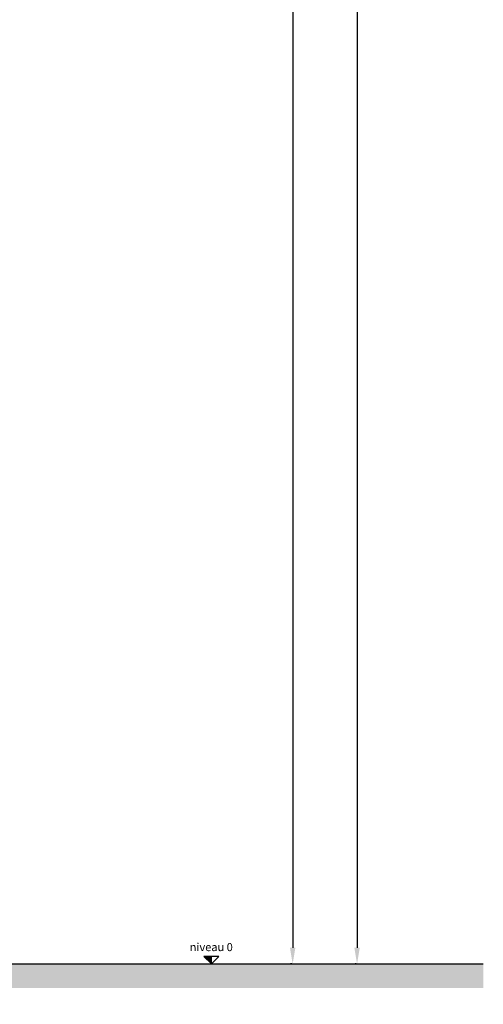
# Model space of a CAD drawing. Units: millimetres. Extents: x 12149 to 19440, y 6253 to 9753.
# Drawn here: x 19153 to 19440, y 7238 to 7848 of the extents above; entities that cross this region are included whole.
import ezdxf

# ---------------------------------------------------------------- set-up
doc = ezdxf.new("R2010")
doc.units = ezdxf.units.MM
doc.linetypes.add('AUSGEZOGEN', pattern=[0])
doc.layers.add('ARCERING', color=1, linetype='AUSGEZOGEN')
doc.styles.add('ST1', font='medtext', dxfattribs={"width": 0.675, "height": 2.5})
doc.dimstyles.new('ISO-25', dxfattribs={"dimtxt": 2.5, "dimasz": 2.5, "dimexe": 1.25, "dimexo": 0.625, "dimgap": 2, "dimtad": 1, "dimdec": 0, "dimtxsty": 'Standard', "dimcen": 2.5, "dimadec": 0, "dimazin": 0, "dimtfac": 1, "dimtdec": 0, "dimtmove": 0, "dimatfit": 3, "dimfxl": 1, "dimarcsym": 0})

# ---------------------------------------------------------------- blocks, each defined once
blk = doc.blocks.new('*D268')
at = {"color": 0, "lineweight": -2, "ltscale": 10}
for p, q in [((19322.77, 9353.13), (19323.39, 9353.13)), ((19322.14, 9343.13), (19322.14, 7273.18)), ((19321.52, 7263.18), (19320.89, 7263.18))]:
    blk.add_line(p, q, dxfattribs=at)
at = {"color": 0, "ltscale": 10}
for points in [[(19320.47, 9343.13), (19323.81, 9343.13), (19322.14, 9353.13)], [(19320.47, 7273.18), (19323.81, 7273.18), (19322.14, 7263.18)]]:
    blk.add_solid(points, dxfattribs=at)
at = {"layer": 'Defpoints', "color": 0, "ltscale": 10}
for p in [(19322.14, 9353.13), (19322.14, 7263.18), (19322.14, 7263.18)]:
    blk.add_point(p, dxfattribs=at)
at = {"color": 0, "ltscale": 10, "insert": (19314.14, 9282.19), "char_height": 12, "attachment_point": 5, "rotation": 90}
blk.add_mtext('LH', dxfattribs=at)
blk = doc.blocks.new('*D269')
at = {"color": 0, "lineweight": -2, "ltscale": 10}
for p, q in [((19362.62, 9553.18), (19363.25, 9553.18)), ((19362, 9543.18), (19362, 7273.18)), ((19361.37, 7263.18), (19360.75, 7263.18))]:
    blk.add_line(p, q, dxfattribs=at)
at = {"color": 0, "ltscale": 10}
for points in [[(19360.33, 9543.18), (19363.66, 9543.18), (19362, 9553.18)], [(19360.33, 7273.18), (19363.66, 7273.18), (19362, 7263.18)]]:
    blk.add_solid(points, dxfattribs=at)
at = {"layer": 'Defpoints', "color": 0, "ltscale": 10}
for p in [(19362, 9553.18), (19362, 7263.18), (19362, 7263.18)]:
    blk.add_point(p, dxfattribs=at)
at = {"color": 0, "ltscale": 10, "insert": (19354, 9356.23), "char_height": 12, "attachment_point": 5, "rotation": 90}
blk.add_mtext('TH', dxfattribs=at)

msp = doc.modelspace()

# ---------------------------------------------------------------- hatches: boundary and pattern name
at = {"ltscale": 10}
msp.add_hatch(color=256, dxfattribs=at).paths.add_polyline_path([(19271.79, 7267.87), (19267.1, 7267.87), (19271.79, 7263.18)])
at = {"layer": 'ARCERING', "lineweight": 0, "ltscale": 10}
h = msp.add_hatch(dxfattribs=at)
h.set_pattern_fill('ANSI33', color=253, style=0)
h.set_pattern_definition([(45, (7400.75, 6210.941), (-4.490128, 4.490128), []), (45, (7405.24, 6210.941), (-4.490128, 4.490128), [3.175, -1.5875])])
h.paths.add_polyline_path([(18975.72, 7253.18), (18701.28, 7253.18), (18701.28, 7238.18), (18975.72, 7238.18)])
h.paths.add_polyline_path([(19145.72, 7248.18), (19145.72, 7263.18), (19440.17, 7263.18), (19440.17, 7248.18)])

# ---------------------------------------------------------------- linework, layer by layer
at = {"ltscale": 10}
for p, q in [((19271.79, 7263.18), (19267.1, 7267.87)), ((19276.47, 7267.87), (19267.1, 7267.87)), ((19271.79, 7263.18), (19271.79, 7267.87)), ((19271.79, 7263.18), (19276.47, 7267.87)), ((19145.72, 7263.18), (19440.17, 7263.18))]:
    msp.add_line(p, q, dxfattribs=at)

# ---------------------------------------------------------------- texts
at = {"ltscale": 10, "insert": (19271.72, 7272.97), "char_height": 5, "attachment_point": 5, "style": 'ST1'}
msp.add_mtext('niveau 0', dxfattribs=at)

# ---------------------------------------------------------------- dimensions: what is measured, and where the dimension line sits
at = {"color": 1, "ltscale": 10}
for base, p1, p2, text, picture, middle in [((19362, 7263.18), (19362, 9553.18), (19362, 7263.18), 'TH', '*D269', (19362, 9356.23)), ((19322.14, 7263.18), (19322.14, 9353.13), (19322.14, 7263.18), 'LH', '*D268', (19322.14, 9282.19))]:
    dim = msp.add_linear_dim(base=base, p1=p1, p2=p2, angle=90, text=text, dimstyle='ISO-25', override={"dimtxt": 12, "dimasz": 10}, dxfattribs=at)
    dim.commit()
    dim.dimension.update_dxf_attribs({"geometry": picture, "text_midpoint": middle, "dimtype": 160})

doc.saveas('drawing.dxf')
